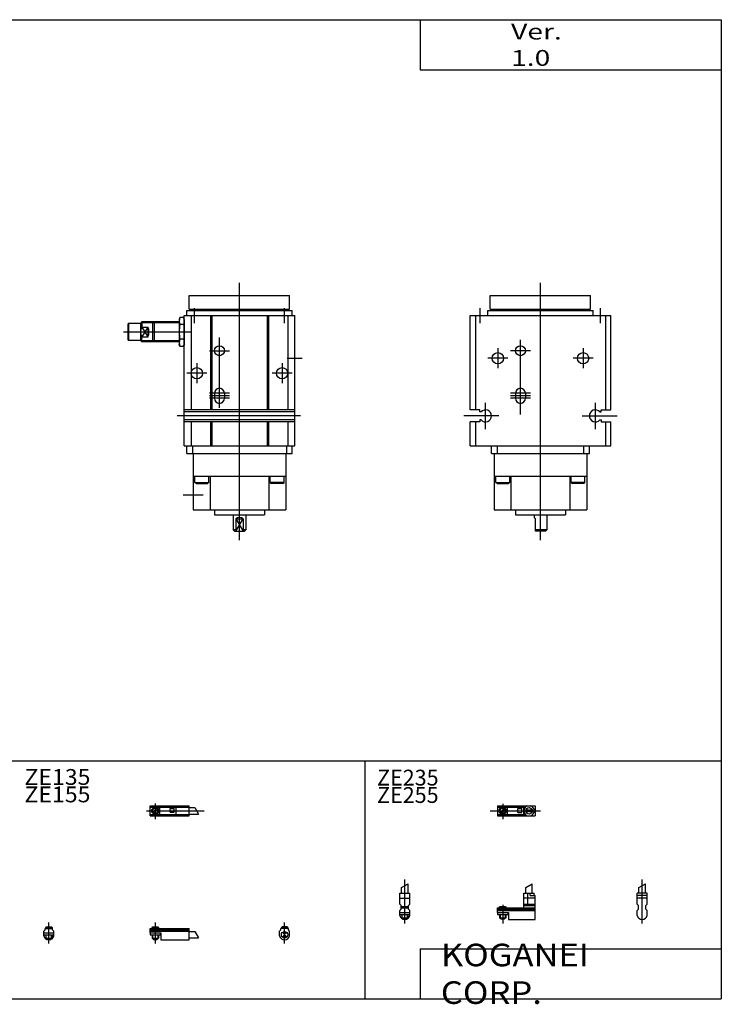
# Model space of a CAD drawing. Extents: x -281 to 282, y -197 to 199.
# Drawn here: x 2 to 282, y -197 to 196 of the extents above; entities that cross this region are included whole.
import ezdxf

# ---------------------------------------------------------------- set-up
doc = ezdxf.new("R2010")
doc.units = 0
doc.layers.get('0').update_dxf_attribs({"linetype": 'CONTINUOUS'})

# ---------------------------------------------------------------- blocks, each defined once
blk = doc.blocks.new('RAG3-SSL-22')
at = {"color": 200, "linetype": 'CONTINUOUS'}
for p, q in [((-2.93, 0), (17.07, 0)), ((2, 2.83), (2, -3.35))]:
    blk.add_line(p, q, dxfattribs=at)
at = {"color": 4, "linetype": 'CONTINUOUS'}
for p, q in [((0, 2), (0, -2)), ((0, 2), (15, 2)), ((0, 1.5), (11.03, 1.5)), ((0.96, -0.71), (2.69, 1.02)), ((1.31, -1.07), (3.05, 0.67)), ((3.9, -1.5), (3.9, 1.5)), ((8, 0.9), (9.6, 0.9)), ((8, -0.7), (8, 0.9)), ((9.6, -0.7), (9.6, 0.9)), ((10.4, -1.5), (10.4, 1.5)), ((15, 2), (15, -2)), ((0, -1.5), (11.03, -1.5)), ((0, -2), (15, -2)), ((8, -0.7), (9.6, -0.7))]:
    blk.add_line(p, q, dxfattribs=at)
for centre, radius in [((2, 0), 1.4), ((2, 0), 1.25), ((12.5, 0), 1.3), ((11.85, 0), 0.5), ((11.85, 0), 0.29), ((13.15, 0), 0.5), ((13.15, 0), 0.29)]:
    blk.add_circle(centre, radius, dxfattribs=at)
at = {"color": 200, "linetype": 'CONTINUOUS'}
blk.add_circle((2, 0), 1.05, dxfattribs=at)
at = {"color": 4, "linetype": 'CONTINUOUS'}
for start, end in [(107.7528, 252.2472), (287.7528, 72.2472)]:
    blk.add_arc((12.5, 0), 2.1, start, end, dxfattribs=at)
blk = doc.blocks.new('RAG3-SSL-21')
at = {"color": 200, "linetype": 'CONTINUOUS'}
for p, q in [((-1.3, 8.14), (1.3, 9.65)), ((0, -6.18), (0, 11.38))]:
    blk.add_line(p, q, dxfattribs=at)
at = {"color": 4, "linetype": 'CONTINUOUS'}
for p, q in [((-1.3, 5.9), (-1.3, 8.14)), ((1.3, 5.9), (1.3, 9.65)), ((-2, 1.45), (-2, 5.9)), ((2, 5.9), (-2, 5.9)), ((2, 4.9), (-2, 4.9)), ((2, 1.45), (2, 5.9)), ((2, 3.9), (-2, 3.9)), ((-1.5, 0.95), (-2, 1.45)), ((-1.5, -0.55), (-1.5, 0.95)), ((2, 1.45), (1.5, 0.95)), ((1.5, -0.55), (1.5, 0.95)), ((-2, -1.05), (-1.5, -0.55)), ((-2, -3), (-2, -1.05)), ((2, -1.05), (1.5, -0.55)), ((2, -3), (2, -1.05))]:
    blk.add_line(p, q, dxfattribs=at)
blk.add_arc((0, -2.55), 2.05, 192.6804, 347.3196, dxfattribs=at)
blk = doc.blocks.new('RAG3-SSL-20')
at = {"color": 200, "linetype": 'CONTINUOUS'}
for p, q in [((-1.3, 8.14), (1.3, 9.65)), ((0, -6.18), (0, 11.38)), ((-1.03, 0), (-1.03, 0.6)), ((1.03, 0), (1.03, 0.6)), ((-1.03, -4.12), (-1.03, -2.6)), ((1.03, -4.12), (1.03, -2.6))]:
    blk.add_line(p, q, dxfattribs=at)
at = {"color": 4, "linetype": 'CONTINUOUS'}
for p, q in [((-1.3, 5.9), (-1.3, 8.14)), ((1.3, 5.9), (1.3, 9.65)), ((-2, 5.9), (2, 5.9)), ((-2, 1.45), (-2, 5.9)), ((2, 1.45), (2, 5.9)), ((-2, 3.9), (2, 3.9)), ((-2, 1.45), (-1.5, 0.95)), ((-1.5, -0.55), (-1.5, 0.95)), ((-1.5, 0), (1.5, 0)), ((-1.25, 0.4), (-1.05, 0.6)), ((-1.25, 0), (-1.25, 0.4)), ((-1.25, 0.4), (1.25, 0.4)), ((-1.05, 0.6), (1.05, 0.6)), ((1.05, 0.6), (1.25, 0.4)), ((1.25, 0.4), (1.25, 0)), ((1.5, 0.95), (2, 1.45)), ((1.5, -0.55), (1.5, 0.95)), ((-2, -1.05), (-1.5, -0.55)), ((-2, -3), (-2, -1.05)), ((-2, -1.8), (2, -1.8)), ((-2, -2.6), (2, -2.6)), ((-1.25, -2.6), (-1.25, -3.9)), ((-0.75, -4.4), (-1.25, -3.9)), ((-1.25, -3.9), (1.25, -3.9)), ((1.25, -3.9), (0.75, -4.4)), ((1.25, -2.6), (1.25, -3.9)), ((2, -1.05), (1.5, -0.55)), ((2, -3), (2, -1.05)), ((-0.75, -4.4), (0.75, -4.4))]:
    blk.add_line(p, q, dxfattribs=at)
blk.add_arc((0, -2.55), 2.05, 192.6804, 347.3196, dxfattribs=at)
blk = doc.blocks.new('RAG3-SSL-19')
at = {"color": 200, "linetype": 'CONTINUOUS'}
for p, q in [((11.2, 8.14), (13.8, 9.65)), ((0.95, 0.6), (0.95, 0)), ((2, 1.28), (2, -6.18)), ((3.05, 0.6), (3.05, 0)), ((0.75, -3.9), (3.25, -3.9)), ((0.95, -2.6), (0.95, -4.1)), ((3.05, -2.6), (3.05, -4.1))]:
    blk.add_line(p, q, dxfattribs=at)
at = {"color": 4, "linetype": 'CONTINUOUS'}
for p, q in [((11.2, 5.9), (11.2, 8.14)), ((13.8, 5.9), (13.8, 9.65)), ((10.4, 5.9), (14.6, 5.9)), ((10.4, 0), (10.4, 5.9)), ((12.05, 1.5), (12.05, 5.9)), ((12.95, 4.9), (12.95, 5.9)), ((12.95, 4.9), (15, 4.9)), ((14.6, 4.9), (14.6, 5.9)), ((15, -4.6), (15, 4.9)), ((0, 0), (15, 0)), ((0, -1.8), (0, 0)), ((0.75, 0.4), (0.95, 0.6)), ((0.75, 0), (0.75, 0.4)), ((0.75, 0.4), (3.25, 0.4)), ((0.95, 0.6), (3.05, 0.6)), ((3.05, 0.6), (3.25, 0.4)), ((3.25, 0.4), (3.25, 0)), ((15, 3.9), (10.4, 3.9)), ((10.4, 1.5), (15, 1.5)), ((10.4, 0.95), (12.05, 1.5)), ((10.4, 0.95), (15, 0.95)), ((0, -0.55), (15, -0.55)), ((0, -1.1), (15, -1.1)), ((0, -1.8), (4.3, -1.8)), ((0, -1.8), (0, -2.6)), ((0, -2.6), (4, -2.6)), ((0.75, -2.6), (0.75, -3.9)), ((1.25, -4.4), (0.75, -3.9)), ((3.25, -3.9), (2.75, -4.4)), ((3.25, -2.6), (3.25, -3.9)), ((4, -1.8), (4, -2.6)), ((4.3, -1.8), (4.3, -4.6)), ((1.25, -4.4), (2.75, -4.4)), ((4.3, -4.6), (15, -4.6))]:
    blk.add_line(p, q, dxfattribs=at)
blk = doc.blocks.new('RAG3-SSL-18')
at = {"color": 200, "linetype": 'CONTINUOUS'}
for p, q in [((-1.41, 0), (21.5, 0)), ((2, 2.94), (2, -3.3)), ((17.75, 1.3), (19.25, -1.3))]:
    blk.add_line(p, q, dxfattribs=at)
at = {"color": 4, "linetype": 'CONTINUOUS'}
for p, q in [((0, -2), (0, 2)), ((0, 2), (15.5, 2)), ((0, 1.5), (15.5, 1.5)), ((0.96, -0.69), (2.69, 1.04)), ((1.31, -1.04), (3.04, 0.69)), ((3.9, -1.5), (3.9, 1.5)), ((8, 0.9), (9.6, 0.9)), ((8, -0.6), (8, 0.9)), ((9.6, -0.6), (9.6, 0.9)), ((10.4, -1.5), (10.4, 1.5)), ((15.5, -2), (15.5, 2)), ((15.5, 1.3), (17.75, 1.3)), ((0, -1.5), (15.5, -1.5)), ((0, -2), (15.5, -2)), ((8, -0.6), (9.6, -0.6)), ((15.5, -1.3), (19.25, -1.3))]:
    blk.add_line(p, q, dxfattribs=at)
for radius in [1.4, 1.25]:
    blk.add_circle((2, 0), radius, dxfattribs=at)
at = {"color": 200, "linetype": 'CONTINUOUS'}
blk.add_circle((2, 0), 1.05, dxfattribs=at)
blk = doc.blocks.new('RAG3-SSL-17')
at = {"color": 4, "linetype": 'CONTINUOUS'}
for p, q in [((-1.5, -0.55), (-1.5, 0)), ((1.5, 0), (-1.5, 0)), ((-1.05, 0.6), (-1.25, 0.4)), ((-1.25, 0.4), (-1.25, 0)), ((1.25, 0.4), (-1.25, 0.4)), ((1.05, 0.6), (-1.05, 0.6)), ((1.25, 0.4), (1.05, 0.6)), ((1.25, 0), (1.25, 0.4)), ((1.5, -0.55), (1.5, 0)), ((-1.5, -0.55), (-2, -1.05)), ((-2, -3), (-2, -1.05)), ((2, -1.05), (1.5, -0.55)), ((2, -3), (2, -1.05))]:
    blk.add_line(p, q, dxfattribs=at)
at = {"color": 200, "linetype": 'CONTINUOUS'}
for p, q in [((-1.05, 0), (-1.05, 0.6)), ((0, -6.06), (0, 2.29)), ((1.05, 0), (1.05, 0.6))]:
    blk.add_line(p, q, dxfattribs=at)
at = {"color": 4, "linetype": 'CONTINUOUS'}
for centre, radius in [((0, -2.5), 1.3), ((0, -1.85), 0.5), ((0, -3.15), 0.5), ((0, -1.85), 0.29), ((0, -3.15), 0.29)]:
    blk.add_circle(centre, radius, dxfattribs=at)
blk.add_arc((0, -2.55), 2.05, 192.6804, 347.3196, dxfattribs=at)
blk = doc.blocks.new('RAG3-SSL-16')
at = {"color": 4, "linetype": 'CONTINUOUS'}
for p, q in [((-1.5, 0), (1.5, 0)), ((-1.5, -0.55), (-1.5, 0)), ((-1.25, 0.4), (-1.05, 0.6)), ((-1.25, 0.4), (1.25, 0.4)), ((-1.25, 0), (-1.25, 0.4)), ((-1.05, 0.6), (1.05, 0.6)), ((1.05, 0.6), (1.25, 0.4)), ((1.25, 0.4), (1.25, 0)), ((1.5, -0.55), (1.5, 0)), ((-2, -1.05), (-1.5, -0.55)), ((-2, -3), (-2, -1.05)), ((-2, -1.8), (2, -1.8)), ((-2, -2.6), (2, -2.6)), ((-1.25, -2.6), (-1.25, -3.9)), ((-1.25, -3.9), (1.25, -3.9)), ((-0.75, -4.4), (-1.25, -3.9)), ((1.25, -3.9), (0.75, -4.4)), ((1.25, -2.6), (1.25, -3.9)), ((1.5, -0.55), (2, -1.05)), ((2, -3), (2, -1.05)), ((-0.75, -4.4), (0.75, -4.4))]:
    blk.add_line(p, q, dxfattribs=at)
at = {"color": 200, "linetype": 'CONTINUOUS'}
for p, q in [((-1.05, 0), (-1.05, 0.6)), ((0, -6.06), (0, 2.29)), ((1.05, 0), (1.05, 0.6)), ((-1.05, -4.1), (-1.05, -2.6)), ((1.05, -4.1), (1.05, -2.6))]:
    blk.add_line(p, q, dxfattribs=at)
at = {"color": 4, "linetype": 'CONTINUOUS'}
blk.add_arc((0, -2.55), 2.05, 192.6804, 347.3196, dxfattribs=at)
blk = doc.blocks.new('RAG3-SSL-15')
at = {"color": 4, "linetype": 'CONTINUOUS'}
for p, q in [((0, 0), (15.5, 0)), ((0, -1.8), (0, 0)), ((0.75, 0.4), (0.95, 0.6)), ((0.75, 0), (0.75, 0.4)), ((0.75, 0.4), (3.25, 0.4)), ((0.95, 0.6), (3.05, 0.6)), ((3.05, 0.6), (3.25, 0.4)), ((3.25, 0.4), (3.25, 0)), ((15.5, -4.6), (15.5, 0)), ((0, -0.55), (15.5, -0.55)), ((0, -1.1), (15.5, -1.1)), ((0, -1.8), (4.3, -1.8)), ((0, -1.8), (0, -2.6)), ((0, -2.6), (4, -2.6)), ((0.75, -2.6), (0.75, -3.9)), ((1.25, -4.4), (0.75, -3.9)), ((3.25, -3.9), (2.75, -4.4)), ((3.25, -2.6), (3.25, -3.9)), ((4, -1.8), (4, -2.6)), ((4.3, -1.8), (4.3, -4.6)), ((15.5, -1.2), (17.75, -1.2)), ((15.5, -3.8), (19.25, -3.8)), ((1.25, -4.4), (2.75, -4.4)), ((4.3, -4.6), (15.5, -4.6))]:
    blk.add_line(p, q, dxfattribs=at)
at = {"color": 200, "linetype": 'CONTINUOUS'}
for p, q in [((0.95, 0.6), (0.95, 0)), ((2, 2.29), (2, -6.06)), ((3.05, 0.6), (3.05, 0)), ((0.75, -3.9), (3.25, -3.9)), ((0.95, -2.6), (0.95, -4.1)), ((3.05, -2.6), (3.05, -4.1)), ((17.75, -1.2), (19.25, -3.8))]:
    blk.add_line(p, q, dxfattribs=at)
blk = doc.blocks.new('RAG3-SSL-6')
at = {"color": 2, "linetype": 'CONTINUOUS'}
for p, q in [((0, -97.54), (0, 5)), ((-24, -11), (-24, -5)), ((24, -11), (24, -5)), ((-8, -47.46), (-8, -17.66)), ((-17, -21), (-17, -29)), ((-4, -22), (-12, -22)), ((17, -21), (17, -29)), ((-13, -25), (-21, -25)), ((21, -25), (13, -25)), ((-4, -39), (-12, -39)), ((-21.9, -53.31), (-21.9, -42.78)), ((-4, -40), (-12, -40)), ((-4, -41), (-12, -41)), ((21.9, -53.31), (21.9, -42.78)), ((-16.62, -48), (-30.62, -48)), ((16.62, -48), (30.62, -48))]:
    blk.add_line(p, q, dxfattribs=at)
at = {"color": 7, "linetype": 'CONTINUOUS'}
for p, q in [((-20, -5.5), (-20, 0)), ((-20, 0), (20, 0)), ((20, -5.5), (20, 0)), ((-21, -8), (-21, -6)), ((-21, -6), (21, -6)), ((-20, -5.5), (20, -5.5)), ((-19, -6), (-19, -5.5)), ((19, -6), (19, -5.5)), ((21, -8), (21, -6)), ((-28, -8), (28, -8)), ((-28, -45.65), (-28, -8)), ((-25.92, -8), (-25.92, -45.65)), ((25.92, -8), (25.92, -45.65)), ((28, -45.65), (28, -8)), ((-10, -39), (-10, -41)), ((-6, -39), (-6, -41)), ((-24.19, -45.65), (-28, -45.65)), ((-24.19, -46.4), (-24.19, -45.65)), ((-23.69, -46.4), (-24.19, -46.4)), ((23.69, -46.4), (24.19, -46.4)), ((24.19, -45.65), (28, -45.65)), ((24.19, -46.4), (24.19, -45.65)), ((-24.19, -50.35), (-28, -50.35)), ((-28, -60), (-28, -50.35)), ((-25.92, -50.35), (-25.92, -60)), ((-23.69, -49.6), (-24.19, -49.6)), ((-24.19, -49.6), (-24.19, -50.35)), ((23.69, -49.6), (24.19, -49.6)), ((24.19, -49.6), (24.19, -50.35)), ((24.19, -50.35), (28, -50.35)), ((25.92, -50.35), (25.92, -60)), ((28, -60), (28, -50.35)), ((-28, -60), (28, -60)), ((-19.5, -63), (-19.5, -60)), ((-17.2, -60), (-17.2, -63)), ((17.2, -60), (17.2, -63)), ((19.5, -63), (19.5, -60)), ((-19.5, -63), (19.5, -63)), ((-18.5, -63), (-18.5, -85.5)), ((18.5, -63), (18.5, -85.5)), ((-18.5, -72), (18.5, -72)), ((-17.75, -74.5), (-17.75, -72)), ((-17.75, -74.5), (-12.25, -74.5)), ((-17.25, -75), (-17.75, -74.5)), ((-12.25, -74.5), (-12.75, -75)), ((-12.25, -74.5), (-12.25, -72)), ((-11.75, -72), (-11.75, -85.5)), ((11.75, -72), (11.75, -85.5)), ((12.25, -74.5), (12.25, -72)), ((17.75, -74.5), (12.25, -74.5)), ((12.25, -74.5), (12.75, -75)), ((17.25, -75), (17.75, -74.5)), ((17.75, -74.5), (17.75, -72)), ((-17.25, -75), (-12.75, -75)), ((17.25, -75), (12.75, -75)), ((-18.5, -85.5), (18.5, -85.5)), ((-10, -85.5), (-10, -87.5)), ((10, -85.5), (10, -87.5)), ((-10, -87.5), (10, -87.5)), ((-2.5, -87.5), (-2.5, -88.5)), ((-2.5, -88.5), (-1.99, -89)), ((-1.99, -94), (-1.99, -89)), ((2.5, -87.5), (2.5, -93.5)), ((2.5, -93.5), (-1.99, -93.5)), ((2, -94), (-1.99, -94)), ((2, -94), (2.5, -93.5))]:
    blk.add_line(p, q, dxfattribs=at)
for centre, radius in [((-17, -25), 2.25), ((-8, -22), 2), ((17, -25), 2.25)]:
    blk.add_circle(centre, radius, dxfattribs=at)
for centre, radius, start, end in [((-8, -39), 2, 360, 180), ((-8, -41), 2, 180, 0), ((-21.9, -48), 2.4, 221.8103, 138.1897), ((21.9, -48), 2.4, 41.8103, 318.1897)]:
    blk.add_arc(centre, radius, start, end, dxfattribs=at)
blk = doc.blocks.new('RAG3-SSL-3')
at = {"color": 2, "linetype": 'CONTINUOUS'}
for p, q in [((0, -97.54), (0, 5)), ((-18, -11), (-18, -5)), ((18, -11), (18, -5)), ((-24, -10.88), (-39.31, -10.88)), ((-34, -10.5), (-34, -18.5)), ((-46.3, -14.5), (-19, -14.5)), ((-39, -12.56), (-36.5, -16.44)), ((-36.5, -12.56), (-39, -16.44)), ((-24, -18.13), (-39.31, -18.13)), ((-8, -44.77), (-8, -16.78)), ((-12, -22), (-4, -22)), ((-17, -27), (-17, -35)), ((17, -27), (17, -35)), ((19, -25), (25, -25)), ((-13, -31), (-21, -31)), ((21, -31), (13, -31)), ((-4, -39), (-12, -39)), ((-4, -40), (-12, -40)), ((-4, -41), (-12, -41)), ((24.33, -48), (-24.91, -48)), ((-22.5, -79.5), (-14.5, -79.5)), ((-1.5, -89), (1.5, -94)), ((-1.5, -94), (1.5, -89))]:
    blk.add_line(p, q, dxfattribs=at)
at = {"color": 7, "linetype": 'CONTINUOUS'}
for p, q in [((-20, 0), (20, 0)), ((-20, -5.5), (-20, 0)), ((20, -5.5), (20, 0)), ((-21, -6), (21, -6)), ((-21, -8), (-21, -6)), ((-20, -5.5), (20, -5.5)), ((-19, -6), (-19, -5.5)), ((19, -6), (19, -5.5)), ((21, -8), (21, -6)), ((-44.2, -11.1), (-44.5, -11.4)), ((-44.5, -11.4), (-44.5, -17.6)), ((-44.2, -11.1), (-44.2, -17.9)), ((-39.5, -11.1), (-44.2, -11.1)), ((-39, -10.5), (-39.5, -11.1)), ((-39.5, -11.1), (-39.5, -17.9)), ((-24, -10.5), (-39, -10.5)), ((-39, -10.5), (-39, -12.56)), ((-34, -10.5), (-34.5, -11)), ((-34.5, -18), (-34.5, -11)), ((-23.79, -8.73), (-24, -9.5)), ((-24, -9.5), (-24, -19.5)), ((-22.21, -8.73), (-23.79, -8.73)), ((-22.21, -11.62), (-23.79, -11.62)), ((-22, -9.5), (-22.21, -8.73)), ((-22, -8), (22, -8)), ((-22, -60), (-22, -8)), ((-22, -9.5), (-22, -19.5)), ((-19.29, -8), (-19.29, -45.65)), ((-11.5, -8), (-11.5, -45.65)), ((-11, -8), (-11, -45.65)), ((11, -8), (11, -45.65)), ((11.5, -8), (11.5, -45.65)), ((19.29, -8), (19.29, -45.65)), ((22, -60), (22, -8)), ((-39, -12.56), (-36.5, -12.56)), ((-36.5, -12.56), (-36.5, -16.44)), ((-44.5, -17.6), (-44.2, -17.9)), ((-39.5, -17.9), (-44.2, -17.9)), ((-39.5, -17.9), (-39, -18.5)), ((-39, -16.44), (-36.5, -16.44)), ((-39, -18.5), (-39, -16.44)), ((-24, -18.5), (-39, -18.5)), ((-34, -18.5), (-34.5, -18)), ((-23.79, -20.28), (-24, -19.5)), ((-22.21, -17.39), (-23.79, -17.39)), ((-22, -19.5), (-22.21, -20.28)), ((-22.21, -20.28), (-23.79, -20.28)), ((-10, -39), (-10, -41)), ((-6, -39), (-6, -41)), ((22, -45.65), (-22, -45.65)), ((22, -46.4), (-22, -46.4)), ((22, -49.6), (-22, -49.6)), ((22, -50.35), (-22, -50.35)), ((-19.29, -50.35), (-19.29, -60)), ((-11.5, -50.35), (-11.5, -60)), ((-11, -50.35), (-11, -60)), ((11, -50.35), (11, -60)), ((11.5, -50.35), (11.5, -60)), ((19.29, -50.35), (19.29, -60)), ((-22, -60), (22, -60)), ((-21, -63), (-21, -60)), ((-18.7, -60), (-18.7, -63)), ((18.7, -60), (18.7, -63)), ((21, -63), (21, -60)), ((-21, -63), (21, -63)), ((-18.5, -63), (-18.5, -85.5)), ((18.5, -63), (18.5, -85.5)), ((-18.5, -72), (18.5, -72)), ((-17.75, -74.5), (-17.75, -72)), ((-17.25, -75), (-17.75, -74.5)), ((-17.75, -74.5), (-12.25, -74.5)), ((-12.25, -74.5), (-12.75, -75)), ((-12.25, -74.5), (-12.25, -72)), ((-11.75, -72), (-11.75, -85.5)), ((11.75, -72), (11.75, -85.5)), ((12.25, -74.5), (12.25, -72)), ((12.25, -74.5), (12.75, -75)), ((17.75, -74.5), (12.25, -74.5)), ((17.25, -75), (17.75, -74.5)), ((17.75, -74.5), (17.75, -72)), ((-17.25, -75), (-12.75, -75)), ((17.25, -75), (12.75, -75)), ((-18.5, -85.5), (18.5, -85.5)), ((-10, -85.5), (-10, -87.5)), ((10, -85.5), (10, -87.5)), ((-10, -87.5), (10, -87.5)), ((-2.5, -87.5), (-2.5, -93.5)), ((-1.5, -89), (-1.5, -94)), ((-1.5, -89), (1.5, -89)), ((1.5, -89), (1.5, -94)), ((2.5, -87.5), (2.5, -93.5)), ((-1.5, -93.5), (-2.5, -93.5)), ((-2, -94), (-2.5, -93.5)), ((-2, -94), (2, -94)), ((2.5, -93.5), (1.5, -93.5)), ((2, -94), (2.5, -93.5))]:
    blk.add_line(p, q, dxfattribs=at)
for centre, radius in [((-8, -22), 2), ((-17, -31), 2.25), ((17, -31), 2.25)]:
    blk.add_circle(centre, radius, dxfattribs=at)
for centre, radius, start, end in [((-18.87, -10.17), 5.13, 166.3955, 196.4094), ((-3.8, -14.5), 20.2, 171.7835, 188.2165), ((-27.13, -10.18), 5.13, 343.7063, 13.7045), ((-42.21, -14.5), 20.21, 351.7855, 8.2145), ((-35.5, -14.5), 4, 151.045, 208.955), ((-40.99, -14.5), 4.89, 336.6583, 23.3417), ((-18.87, -18.84), 5.13, 163.5903, 193.6048), ((-27.13, -18.83), 5.13, 346.2952, 16.294), ((-8, -39), 2, 360, 180), ((-8, -41), 2, 180, 0), ((0, -91), 2.5, 53.1301, 126.8699)]:
    blk.add_arc(centre, radius, start, end, dxfattribs=at)

msp = doc.modelspace()

# ---------------------------------------------------------------- linework, layer by layer
at = {"color": 7, "linetype": 'CONTINUOUS'}
for p, q in [((-281.25, 195.5), (282.1, 195.5)), ((162.1, 195.5), (162.1, 175.5)), ((282.1, 195.5), (282.1, -195)), ((162.1, 175.5), (282.1, 175.5)), ((-281.25, -100), (282.1, -100)), ((140, -100), (140, -195)), ((162.1, -175), (162.1, -195)), ((162.1, -175), (282.1, -175)), ((-281.25, -195), (282.1, -195))]:
    msp.add_line(p, q, dxfattribs=at)

# ---------------------------------------------------------------- block references
at = {"linetype": 'ByBlock'}
for name, p in [('RAG3-SSL-3', (90, 85.5)), ('RAG3-SSL-6', (210, 85.5)), ('RAG3-SSL-18', (54.4, -120)), ('RAG3-SSL-22', (192.93, -120)), ('RAG3-SSL-20', (155.93, -158.71)), ('RAG3-SSL-19', (192.93, -158.71)), ('RAG3-SSL-21', (250.53, -158.71)), ('RAG3-SSL-15', (54.4, -166.89))]:
    msp.add_blockref(name, p, dxfattribs=at)
at = {"linetype": 'ByBlock', "rotation": 359.9999998959207}
for name, p in [('RAG3-SSL-16', (14, -166.89)), ('RAG3-SSL-17', (108, -166.89))]:
    msp.add_blockref(name, p, dxfattribs=at)

# ---------------------------------------------------------------- texts
at = {"color": 7, "linetype": 'CONTINUOUS'}
for s, insert, char_height, attachment_point in [('\\W1.311;\\A1;Ver. 1.0', (198.28, 185.5), 6.3, 4), ('\\W1.071;\\A1;ZE135', (4.27, -103.35), 6.3, 1), ('\\A1;ZE235', (144.83, -103.61), 6.3, 1), ('\\W1.071;\\A1;ZE155', (4.27, -110.3), 6.3, 1), ('\\A1;ZE255', (144.83, -110.55), 6.3, 1), ('\\W1.121;\\A1;KOGANEI CORP.', (170.28, -185), 9, 4)]:
    msp.add_mtext(s, dxfattribs=dict(at, insert=insert, char_height=char_height, attachment_point=attachment_point))

doc.saveas('drawing.dxf')
